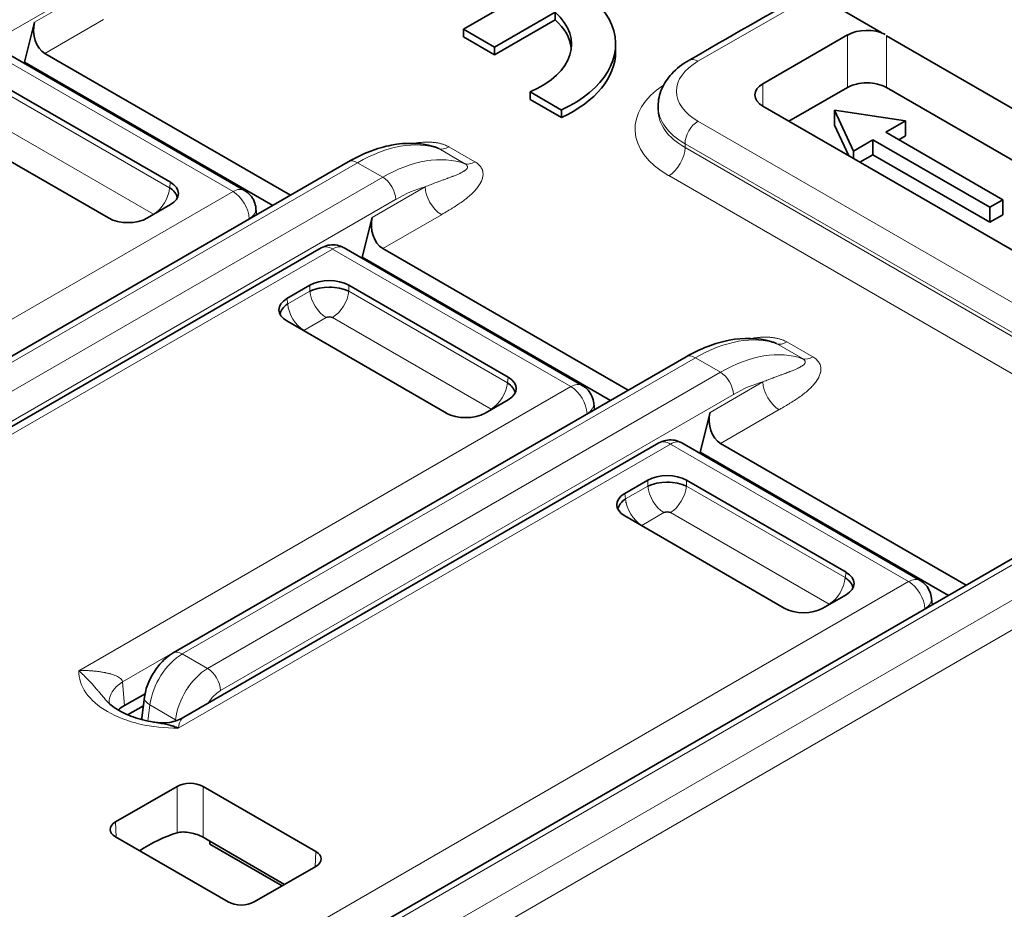
# Model space of a CAD drawing. Units: millimetres. Extents: x 35 to 2070, y 35 to 1450.
# Drawn here: x 1426 to 1437, y 354 to 364 of the extents above; entities that cross this region are included whole.
import ezdxf

# ---------------------------------------------------------------- set-up
doc = ezdxf.new("R2010")
doc.units = ezdxf.units.MM
doc.header["$LTSCALE"] = 5
doc.layers.add('Visible (ISO)', color=7, linetype='Continuous', lineweight=35)
doc.layers.add('Visible Narrow (ISO)', color=7, linetype='Continuous', lineweight=18)

msp = doc.modelspace()

# ---------------------------------------------------------------- linework, layer by layer
at = {"layer": 'Visible (ISO)'}
for p, q in [((1431.108, 364.017), (1431.768, 364.398)), ((1435.655, 363.981), (1434.936, 364.401)), ((1432.108, 364.202), (1431.447, 363.821)), ((1432.108, 364.121), (1432.108, 364.202)), ((1426.44, 364.093), (1426.331, 363.66)), ((1432.108, 364.121), (1431.447, 363.739)), ((1431.447, 363.821), (1431.108, 364.017)), ((1431.108, 364.017), (1431.108, 363.935)), ((1431.447, 363.739), (1431.108, 363.935)), ((1432.765, 363.772), (1432.765, 363.854)), ((1434.369, 363.424), (1435.288, 363.955)), ((1441.723, 360.477), (1435.713, 363.947)), ((1428.726, 362.263), (1426.133, 363.76)), ((1429.226, 362.211), (1426.554, 363.754)), ((1431.447, 363.821), (1431.447, 363.739)), ((1426.319, 363.653), (1426.331, 363.66)), ((1429.033, 362.1), (1426.331, 363.66)), ((1426.184, 363.354), (1427.919, 362.352)), ((1431.835, 363.336), (1431.835, 363.254)), ((1432.177, 363.138), (1431.835, 363.336)), ((1433.437, 363.413), (1433.437, 363.413)), ((1435.288, 363.383), (1434.652, 363.016)), ((1437.599, 362.294), (1435.713, 363.383)), ((1432.177, 363.057), (1431.835, 363.254)), ((1432.177, 363.057), (1432.177, 363.138)), ((1433.228, 363.138), (1433.228, 363.179)), ((1433.229, 363.156), (1433.229, 363.156)), ((1440.38, 359.709), (1434.369, 363.179)), ((1435.354, 362.692), (1435.147, 363.138)), ((1435.147, 362.975), (1435.147, 363.138)), ((1435.147, 363.138), (1435.92, 363.019)), ((1435.708, 362.896), (1435.92, 363.019)), ((1435.92, 362.856), (1435.92, 363.019)), ((1427.246, 361.963), (1425.51, 362.965)), ((1435.147, 362.975), (1435.302, 362.64)), ((1436.98, 362.161), (1435.708, 362.896)), ((1435.354, 362.692), (1435.566, 362.815)), ((1435.566, 362.815), (1436.839, 362.08)), ((1435.566, 362.651), (1435.566, 362.815)), ((1435.849, 362.815), (1435.92, 362.856)), ((1435.354, 362.611), (1435.354, 362.692)), ((1424.272, 359.351), (1429.856, 362.575)), ((1435.425, 362.57), (1435.566, 362.651)), ((1435.566, 362.651), (1436.839, 361.917)), ((1436.839, 362.08), (1436.98, 362.161)), ((1436.98, 361.998), (1436.98, 362.161)), ((1427.919, 362.108), (1427.669, 361.963)), ((1428.857, 361.998), (1428.85, 362.069)), ((1436.839, 361.917), (1436.839, 362.08)), ((1430.117, 361.97), (1430.008, 361.537)), ((1436.839, 361.917), (1436.98, 361.998)), ((1424.387, 358.651), (1429.56, 361.637)), ((1432.403, 360.14), (1429.81, 361.637)), ((1432.903, 360.088), (1430.231, 361.631)), ((1429.996, 361.53), (1430.008, 361.537)), ((1432.71, 359.977), (1430.008, 361.537)), ((1429.187, 361.086), (1429.438, 361.231)), ((1429.861, 361.231), (1431.596, 360.229)), ((1429.201, 360.99), (1429.2, 360.99)), ((1429.123, 360.945), (1429.119, 360.943)), ((1430.923, 359.84), (1429.187, 360.842)), ((1427.949, 357.228), (1433.533, 360.452)), ((1431.596, 359.985), (1431.345, 359.84)), ((1432.534, 359.875), (1432.527, 359.946)), ((1433.794, 359.847), (1433.685, 359.414)), ((1428.064, 356.528), (1433.237, 359.514)), ((1436.08, 358.017), (1433.487, 359.514)), ((1436.58, 357.965), (1433.908, 359.508)), ((1433.673, 359.407), (1433.685, 359.414)), ((1436.387, 357.854), (1433.685, 359.414)), ((1438.605, 359.135), (1419.76, 348.255)), ((1432.864, 358.964), (1433.115, 359.108)), ((1433.538, 359.108), (1435.273, 358.106)), ((1432.8, 358.822), (1432.796, 358.82)), ((1432.878, 358.868), (1432.877, 358.867)), ((1434.6, 357.717), (1432.864, 358.72)), ((1435.273, 357.862), (1435.022, 357.717)), ((1436.211, 357.752), (1436.204, 357.823)), ((1428.383, 357.01), (1428.383, 357.01)), ((1427.421, 356.657), (1427.643, 356.785)), ((1428.115, 356.855), (1428.109, 356.852)), ((1427.61, 356.523), (1427.637, 356.747)), ((1427.454, 356.555), (1427.626, 356.654)), ((1427.992, 355.776), (1427.322, 355.389)), ((1428.275, 355.776), (1429.501, 355.068)), ((1428.549, 354.518), (1427.322, 355.226)), ((1428.275, 355.222), (1428.347, 355.181)), ((1429.163, 354.709), (1428.347, 355.181)), ((1428.347, 355.148), (1428.347, 355.181)), ((1428.347, 355.148), (1429.136, 354.693)), ((1429.501, 354.905), (1428.832, 354.518))]:
    msp.add_line(p, q, dxfattribs=at)
for centre, major_axis, ratio, start_param, end_param in [((1431.165, 363.854), (1.6, 0), 0.57735, 5.39762, 8.739547), ((1431.165, 363.854), (1.12, 0), 0.57735, 5.35444, 6.852623), ((1426.618, 363.995), (0.02, -0.262), 0.715187, 4.275824, 5.829167), ((1431.165, 363.772), (1.12, 0), 0.57735, 0.063177, 0.569438), ((1435.501, 363.832), (-0.3, 0), 0.57735, 3.990458, 5.497677), ((1431.165, 363.772), (1.6, 0), 0.57735, 5.39762, 6.283185), ((1433.662, 363.506), (-0.1, 0.173), 0.57735, 6.282031, 6.283035), ((1434.581, 363.302), (-0.3, 0), 0.57735, 5.497787, 7.068583), ((1435.501, 363.261), (0.3, 0), 0.57735, 0.785099, 2.35615), ((1434.228, 363.179), (-1, 0), 0.577359, 6.283099, 6.283179), ((1427.705, 362.23), (0.302, 0), 0.572981, 5.501585, 7.064785), ((1427.692, 362.19), (0.303, -0.039), 0.574169, 0.177266, 0.839404), ((1427.457, 362.087), (-0.3, 0), 0.581753, 0.789196, 2.352396), ((1427.697, 361.985), (-0.0517, 0), 0.57735, 3.792385, 3.89136), ((1430.295, 361.872), (0.02, -0.262), 0.715187, 4.275824, 5.829167), ((1429.685, 361.421), (-0.125, 0.217), 0.57761, 6.282932, 6.283391), ((1429.685, 361.421), (0.125, 0.217), 0.57735, 0.000001, 0.000533), ((1429.649, 361.107), (0.3, 0), 0.581753, 0.789196, 2.352396), ((1429.649, 361.06), (0.305, 0), 0.488574, 0.805388, 2.336208), ((1429.685, 361.065), (-0.25, 0), 0.57735, 4.760318, 4.867328), ((1429.402, 360.964), (-0.302, 0), 0.572981, 5.501585, 7.064785), ((1429.415, 360.925), (-0.303, -0.039), 0.574169, 5.443785, 6.105926), ((1429.649, 360.857), (-0.052, 0), 0.576287, 3.968934, 5.456508), ((1429.41, 360.719), (-0.0517, 0), 0.57735, 5.533414, 5.632393), ((1431.382, 360.107), (0.302, 0), 0.572981, 5.501585, 7.064785), ((1431.369, 360.067), (0.303, -0.039), 0.574169, 0.177266, 0.839404), ((1432.278, 359.923), (0.125, 0.217), 0.577339, 6.282915, 6.283185), ((1431.134, 359.964), (-0.3, 0), 0.581753, 0.789196, 2.352396), ((1431.374, 359.862), (-0.0516, 0.0001), 0.577913, 3.792641, 3.892437), ((1433.972, 359.75), (0.02, -0.262), 0.715187, 4.275824, 5.829198), ((1433.362, 359.298), (-0.125, 0.217), 0.577368, 6.282719, 6.283185), ((1433.362, 359.298), (0.125, 0.217), 0.57735, 0.000001, 0.000255), ((1433.326, 358.985), (0.3, 0), 0.581753, 0.789196, 2.352396), ((1433.326, 358.937), (0.305, 0), 0.488574, 0.805388, 2.336207), ((1433.362, 358.943), (-0.25, 0), 0.57735, 4.760318, 4.867327), ((1433.079, 358.842), (-0.302, 0), 0.572981, 5.501585, 7.064785), ((1433.092, 358.802), (-0.303, -0.039), 0.574169, 5.443785, 6.105926), ((1433.326, 358.734), (-0.052, 0), 0.578159, 3.968409, 5.456366), ((1433.087, 358.597), (-0.0516, -0.0001), 0.576787, 5.532033, 5.630986), ((1435.059, 357.984), (0.302, 0), 0.572981, 5.501585, 7.064785), ((1435.046, 357.944), (0.303, -0.039), 0.574169, 0.177266, 0.839404), ((1435.955, 357.8), (0.125, 0.217), 0.577339, 6.282915, 6.283185), ((1435.051, 357.739), (-0.0516, 0.0001), 0.577913, 3.792641, 3.892437), ((1434.811, 357.841), (-0.3, 0), 0.581753, 0.789196, 2.352396), ((1427.752, 356.73), (-0.498, -0.044), 0.574264, 6.282937, 6.283917), ((1427.81, 356.516), (0.201, 0.001), 0.575996, 3.067113, 3.249917), ((1428.133, 355.694), (0.2, 0), 0.577746, 0.785741, 2.355852), ((1427.464, 355.308), (-0.2, 0), 0.576955, 5.49813, 7.068241), ((1427.704, 353.474), (0.96, 1.754), 0.592266, 0.540942, 0.831973), ((1429.36, 354.986), (0.2, 0), 0.576955, 5.49813, 7.068241), ((1428.69, 354.6), (-0.2, 0), 0.577746, 0.785741, 2.355852)]:
    msp.add_ellipse(centre, major_axis=major_axis, ratio=ratio, start_param=start_param, end_param=end_param, dxfattribs=at)
for points in [[(1433.565, 363.68), (1433.992, 363.926), (1434.42, 364.171), (1434.847, 364.417)], [(1427.225, 356.707), (1427.225, 356.707), (1427.225, 356.707), (1427.225, 356.708)], [(1427.254, 356.686), (1427.254, 356.683), (1427.254, 356.68), (1427.255, 356.677)], [(1427.421, 356.657), (1427.395, 356.642), (1427.371, 356.625), (1427.351, 356.606)], [(1428.064, 356.528), (1428.064, 356.528), (1428.064, 356.528), (1428.064, 356.528)]]:
    msp.add_open_spline(points, degree=3, dxfattribs=at)
for points, knots in [([(1433.228, 363.179), (1433.228, 363.244), (1433.242, 363.309), (1433.293, 363.429), (1433.331, 363.484), (1433.428, 363.589), (1433.491, 363.638), (1433.562, 363.679)], [0, 0, 0, 0, 0.02489252, 0.02489252, 0.04987115, 0.04987115, 0.07795187, 0.07795187, 0.07795187, 0.07795187]), ([(1429.856, 362.575), (1430.011, 362.664), (1430.17, 362.726), (1430.48, 362.786), (1430.636, 362.783), (1430.79, 362.738), (1430.802, 362.734), (1430.814, 362.73)], [0, 0, 0, 0, 0.0634381, 0.0634381, 0.127693, 0.127693, 0.1333282, 0.1333282, 0.1333282, 0.1333282]), ([(1430.814, 362.73), (1430.815, 362.729), (1430.816, 362.729), (1430.817, 362.729), (1430.826, 362.725), (1430.833, 362.722), (1430.84, 362.718)], [0.94552112, 0.94552112, 0.94552112, 0.94552112, 0.9510598, 0.9510598, 0.9510598, 0.99977093, 0.99977093, 0.99977093, 0.99977093]), ([(1428.726, 362.263), (1428.75, 362.249), (1428.771, 362.232), (1428.806, 362.192), (1428.821, 362.169), (1428.841, 362.12), (1428.848, 362.095), (1428.85, 362.069)], [0.00000368, 0.00000368, 0.00000368, 0.00000368, 0.00808181, 0.00808181, 0.0160341, 0.0160341, 0.02381716, 0.02381716, 0.02381716, 0.02381716]), ([(1429.56, 361.637), (1429.583, 361.651), (1429.608, 361.66), (1429.66, 361.671), (1429.687, 361.672), (1429.74, 361.666), (1429.766, 361.659), (1429.797, 361.644), (1429.803, 361.641), (1429.81, 361.637)], [0, 0, 0, 0, 0.00795091, 0.00795091, 0.0158855, 0.0158855, 0.02386731, 0.02386731, 0.02605727, 0.02605727, 0.02605727, 0.02605727]), ([(1433.533, 360.452), (1433.688, 360.541), (1433.847, 360.603), (1434.157, 360.663), (1434.313, 360.66), (1434.467, 360.615), (1434.479, 360.611), (1434.491, 360.607)], [0, 0, 0, 0, 0.0634391, 0.0634391, 0.1276944, 0.1276944, 0.1333282, 0.1333282, 0.1333282, 0.1333282]), ([(1434.491, 360.607), (1434.492, 360.606), (1434.493, 360.606), (1434.494, 360.606), (1434.503, 360.603), (1434.51, 360.599), (1434.517, 360.595)], [0.94552292, 0.94552292, 0.94552292, 0.94552292, 0.95105911, 0.95105911, 0.95105911, 0.99977098, 0.99977098, 0.99977098, 0.99977098]), ([(1432.403, 360.14), (1432.426, 360.126), (1432.448, 360.109), (1432.483, 360.069), (1432.497, 360.046), (1432.518, 359.998), (1432.525, 359.972), (1432.527, 359.946)], [0, 0, 0, 0, 0.00803374, 0.00803374, 0.01598448, 0.01598448, 0.02380725, 0.02380725, 0.02380725, 0.02380725]), ([(1433.237, 359.514), (1433.26, 359.528), (1433.285, 359.537), (1433.338, 359.548), (1433.365, 359.549), (1433.418, 359.543), (1433.444, 359.535), (1433.474, 359.521), (1433.48, 359.518), (1433.487, 359.514)], [0, 0, 0, 0, 0.00802927, 0.00802927, 0.0159805, 0.0159805, 0.02396947, 0.02396947, 0.02606189, 0.02606189, 0.02606189, 0.02606189]), ([(1436.08, 358.017), (1436.103, 358.004), (1436.125, 357.986), (1436.16, 357.946), (1436.174, 357.923), (1436.195, 357.875), (1436.202, 357.849), (1436.204, 357.823)], [0, 0, 0, 0, 0.00803374, 0.00803374, 0.01598448, 0.01598448, 0.02380725, 0.02380725, 0.02380725, 0.02380725]), ([(1427.637, 356.747), (1427.643, 356.796), (1427.657, 356.847), (1427.697, 356.944), (1427.723, 356.993), (1427.785, 357.085), (1427.823, 357.129), (1427.89, 357.19), (1427.919, 357.211), (1427.949, 357.228)], [0.00000362, 0.00000362, 0.00000362, 0.00000362, 0.01582346, 0.01582346, 0.03197896, 0.03197896, 0.04917092, 0.04917092, 0.06036828, 0.06036828, 0.06036828, 0.06036828]), ([(1427.225, 356.707), (1427.252, 356.676), (1427.292, 356.643), (1427.39, 356.582), (1427.449, 356.555), (1427.581, 356.508), (1427.656, 356.489), (1427.744, 356.474), (1427.753, 356.473), (1427.763, 356.471)], [0, 0, 0, 0, 0.02514936, 0.02514936, 0.04904774, 0.04904774, 0.07359498, 0.07359498, 0.07663836, 0.07663836, 0.07663836, 0.07663836]), ([(1427.763, 356.471), (1427.771, 356.47), (1427.779, 356.469), (1427.787, 356.468), (1427.798, 356.466), (1427.809, 356.464), (1427.82, 356.462), (1427.831, 356.46), (1427.842, 356.458), (1427.852, 356.456), (1427.863, 356.454), (1427.873, 356.452), (1427.883, 356.45), (1427.894, 356.447), (1427.905, 356.444), (1427.913, 356.442), (1427.919, 356.441), (1427.924, 356.439), (1427.927, 356.438), (1427.93, 356.437), (1427.933, 356.436), (1427.937, 356.435), (1427.94, 356.434), (1427.943, 356.433), (1427.947, 356.432), (1427.951, 356.431), (1427.955, 356.429), (1427.959, 356.428), (1427.963, 356.426), (1427.968, 356.424), (1427.973, 356.422), (1427.978, 356.421), (1427.983, 356.418), (1427.989, 356.416), (1427.994, 356.414), (1427.999, 356.412), (1428.005, 356.409)], [0.4948644, 0.4948644, 0.4948644, 0.4948644, 0.5275786, 0.5275786, 0.5275786, 0.5744949, 0.5744949, 0.5744949, 0.6218693, 0.6218693, 0.6218693, 0.6737347, 0.6737347, 0.6737347, 0.7388224, 0.7388224, 0.7388224, 0.7882998, 0.7882998, 0.7882998, 0.8359143, 0.8359143, 0.8359143, 0.8769357, 0.8769357, 0.8769357, 0.9133005, 0.9133005, 0.9133005, 0.9466617, 0.9466617, 0.9466617, 0.9763297, 0.9763297, 0.9763297, 1, 1, 1, 1]), ([(1427.773, 356.47), (1427.817, 356.464), (1427.864, 356.465), (1427.962, 356.481), (1428.016, 356.5), (1428.064, 356.528)], [0.00063283, 0.00063283, 0.00063283, 0.00063283, 0.01556586, 0.01556586, 0.03306681, 0.03306681, 0.03306681, 0.03306681]), ([(1428.275, 355.222), (1428.257, 355.233), (1428.234, 355.243), (1428.186, 355.26), (1428.159, 355.267), (1428.109, 355.277), (1428.082, 355.28), (1428.033, 355.279), (1428.01, 355.276), (1427.992, 355.271)], [0.06094268, 0.06094268, 0.06094268, 0.06094268, 0.06850409, 0.06850409, 0.07606549, 0.07606549, 0.08385193, 0.08385193, 0.09162438, 0.09162438, 0.09162438, 0.09162438])]:
    msp.add_open_spline(points, degree=3, knots=knots, dxfattribs=at)
at = {"layer": 'Visible Narrow (ISO)'}
for p, q in [((1426.44, 364.093), (1427.015, 364.425)), ((1434.936, 364.401), (1433.662, 363.669)), ((1426.694, 364.288), (1421.11, 361.064)), ((1427.192, 364.122), (1426.554, 363.754)), ((1435.288, 363.383), (1435.288, 363.955)), ((1435.713, 363.951), (1435.713, 363.383)), ((1428.601, 362.25), (1426.008, 363.748)), ((1433.649, 363.661), (1433.649, 363.661)), ((1433.521, 363.559), (1433.521, 363.559)), ((1434.369, 363.424), (1434.369, 363.179)), ((1426.184, 363.29), (1427.911, 362.293)), ((1427.734, 362.005), (1426.007, 363.002)), ((1433.662, 363.016), (1438.705, 360.105)), ((1433.438, 362.825), (1433.438, 362.825)), ((1430.84, 362.718), (1431.123, 362.554)), ((1430.951, 362.737), (1431.234, 362.573)), ((1438.563, 359.86), (1433.521, 362.771)), ((1433.521, 362.771), (1433.521, 362.73)), ((1433.521, 362.73), (1438.563, 359.819)), ((1429.956, 362.565), (1424.372, 359.341)), ((1430.23, 362.407), (1429.956, 362.565)), ((1424.646, 359.183), (1430.23, 362.407)), ((1427.911, 362.293), (1427.919, 362.352)), ((1438.386, 359.513), (1433.344, 362.424)), ((1423.245, 359.158), (1428.601, 362.25)), ((1428.61, 362.255), (1428.61, 362.255)), ((1430.117, 361.97), (1430.692, 362.302)), ((1430.371, 362.165), (1424.787, 358.941)), ((1428.778, 361.955), (1423.722, 359.036)), ((1428.778, 361.953), (1428.778, 361.955)), ((1428.795, 361.967), (1428.795, 361.967)), ((1430.869, 361.999), (1430.231, 361.631)), ((1429.685, 361.625), (1424.328, 358.532)), ((1432.278, 360.128), (1429.685, 361.625)), ((1429.438, 361.168), (1429.438, 361.231)), ((1429.508, 361.192), (1429.508, 361.193)), ((1429.861, 361.168), (1429.861, 361.231)), ((1429.196, 361.028), (1429.187, 361.086)), ((1429.196, 361.028), (1429.438, 361.168)), ((1429.861, 361.168), (1431.587, 360.17)), ((1429.614, 360.88), (1429.372, 360.74)), ((1431.411, 359.882), (1429.684, 360.879)), ((1434.517, 360.595), (1434.8, 360.432)), ((1434.628, 360.614), (1434.911, 360.45)), ((1433.633, 360.442), (1428.049, 357.218)), ((1433.906, 360.284), (1433.633, 360.442)), ((1428.323, 357.06), (1433.906, 360.284)), ((1431.587, 360.17), (1431.596, 360.229)), ((1426.922, 357.035), (1432.278, 360.128)), ((1433.794, 359.847), (1434.369, 360.179)), ((1434.048, 360.042), (1428.464, 356.818)), ((1432.455, 359.832), (1427.398, 356.913)), ((1432.455, 359.83), (1432.455, 359.832)), ((1432.472, 359.844), (1432.472, 359.844)), ((1434.545, 359.877), (1433.908, 359.508)), ((1420.192, 348.054), (1440.38, 359.709)), ((1440.521, 359.464), (1420.333, 347.809)), ((1433.362, 359.502), (1428.005, 356.409)), ((1435.955, 358.005), (1433.362, 359.502)), ((1438.705, 359.125), (1419.86, 348.245)), ((1432.873, 358.905), (1433.115, 359.045)), ((1433.115, 359.045), (1433.115, 359.108)), ((1433.185, 359.069), (1433.185, 359.07)), ((1433.538, 359.045), (1433.538, 359.108)), ((1433.538, 359.045), (1435.264, 358.048)), ((1432.873, 358.905), (1432.864, 358.964)), ((1433.291, 358.757), (1433.049, 358.617)), ((1435.088, 357.76), (1433.361, 358.757)), ((1435.264, 358.048), (1435.273, 358.106)), ((1423.462, 350.792), (1435.955, 358.005)), ((1436.132, 357.709), (1423.639, 350.496)), ((1436.132, 357.707), (1436.132, 357.709)), ((1436.149, 357.721), (1436.149, 357.721)), ((1428.049, 357.218), (1428.323, 357.06)), ((1427.421, 356.657), (1427.398, 356.913)), ((1427.678, 356.675), (1427.678, 356.675)), ((1427.674, 356.487), (1427.695, 356.663)), ((1427.976, 356.501), (1427.695, 356.663)), ((1427.976, 356.501), (1427.974, 356.488)), ((1427.992, 355.776), (1427.992, 355.271)), ((1428.275, 355.776), (1428.275, 355.222)), ((1427.33, 355.222), (1427.322, 355.389)), ((1429.494, 354.9), (1429.501, 355.068))]:
    msp.add_line(p, q, dxfattribs=at)
for centre, major_axis, ratio, start_param, end_param in [((1434.227, 363.342), (-0.8, 0), 0.577315, 5.497424, 7.069072), ((1433.662, 363.506), (-0.1, 0.173), 0.57735, 5.497913, 6.282032), ((1434.227, 362.934), (-1.25, 0), 0.57735, 5.563887, 7.068974), ((1434.228, 363.179), (-1, 0), 0.577359, 6.28318, 7.068583), ((1434.228, 363.138), (-1.001, 0), 0.577351, 6.247823, 6.247837), ((1434.228, 363.138), (-1, 0), 0.57735, 0, 0.785393), ((1433.662, 362.853), (-0.1, -0.173), 0.57735, 3.926992, 5.497712), ((1429.93, 360.937), (1.029, 1.725), 0.567937, 0.115406, 0.792007), ((1430.951, 362.941), (-0.125, -0.217), 0.577583, 0.107258, 0.785256), ((1433.344, 362.628), (-0.125, -0.217), 0.577349, 0.7854, 2.356185), ((1429.956, 362.402), (-0.1, 0.173), 0.577365, 5.497769, 6.28315), ((1430.251, 360.752), (0.979, 1.754), 0.586623, 0.09876, 0.775275), ((1431.235, 362.778), (-0.125, -0.217), 0.577354, 0.106009, 0.785066), ((1430.23, 362.244), (-0.1, 0.173), 0.577344, 3.94447, 5.497778), ((1427.733, 362.21), (0.126, 0.219), 0.576676, 3.935917, 5.40198), ((1428.601, 362.046), (0.125, 0.217), 0.57735, 0.000255, 0.785397), ((1428.601, 362.046), (-0.125, 0.217), 0.57735, 3.979367, 5.497771), ((1430.393, 360.682), (0.877, 1.573), 0.587321, 0.52235, 0.776479), ((1430.869, 362.204), (-0.125, 0.217), 0.577351, 0.802853, 2.356182), ((1428.601, 362.046), (0.249, 0.023), 0.575769, 5.44694, 6.28292), ((1429.685, 361.421), (-0.125, 0.217), 0.57761, 5.49821, 6.282934), ((1429.685, 361.421), (0.125, 0.217), 0.57735, 0.000533, 0.785167), ((1429.616, 361.085), (-0.126, 0.219), 0.578024, 0.881098, 2.347812), ((1429.683, 361.085), (-0.126, -0.218), 0.578018, 0.793756, 2.260857), ((1429.373, 360.945), (0.126, -0.218), 0.576682, 4.022279, 5.489386), ((1433.607, 358.814), (1.029, 1.725), 0.567937, 0.115405, 0.792008), ((1434.628, 360.818), (-0.125, -0.217), 0.577583, 0.107257, 0.785256), ((1433.633, 360.279), (-0.1, 0.173), 0.577368, 5.497769, 6.28315), ((1433.928, 358.629), (0.979, 1.754), 0.586623, 0.09876, 0.775275), ((1434.911, 360.655), (-0.125, -0.217), 0.577354, 0.106009, 0.785066), ((1433.906, 360.121), (-0.1, 0.173), 0.577345, 3.94447, 5.497778), ((1431.41, 360.088), (0.126, 0.219), 0.576676, 3.935424, 5.402138), ((1432.278, 359.923), (0.125, 0.217), 0.577339, 0, 0.785379), ((1432.278, 359.923), (-0.125, 0.217), 0.57735, 3.979364, 5.497774), ((1434.07, 358.559), (0.877, 1.573), 0.587321, 0.522355, 0.776474), ((1434.545, 360.081), (-0.125, 0.217), 0.577351, 0.802853, 2.356182), ((1432.278, 359.923), (0.249, 0.023), 0.57577, 5.446945, 6.282924), ((1433.362, 359.298), (-0.125, 0.217), 0.577368, 5.497805, 6.282718), ((1433.362, 359.298), (0.125, 0.217), 0.57735, 0.000255, 0.785385), ((1433.293, 358.962), (-0.126, 0.219), 0.578024, 0.881256, 2.347312), ((1433.36, 358.962), (-0.126, -0.218), 0.578018, 0.793756, 2.260857), ((1433.05, 358.822), (0.126, -0.218), 0.576682, 4.022279, 5.489386), ((1435.087, 357.965), (0.126, 0.219), 0.576676, 3.935424, 5.402138), ((1435.955, 357.8), (0.125, 0.217), 0.577339, 0, 0.785379), ((1435.955, 357.8), (-0.125, 0.217), 0.57735, 3.979364, 5.497774), ((1435.955, 357.8), (0.249, 0.023), 0.57577, 5.446945, 6.282924), ((1428.051, 356.809), (0.258, 0.438), 0.571185, 0.805006, 2.21612), ((1428.049, 357.055), (-0.1, 0.173), 0.577324, 5.497763, 6.283094), ((1427.988, 357.025), (-1.066, 0), 0.57735, 6.266815, 7.870369), ((1428.332, 356.646), (-0.25, -0.442), 0.583454, 3.935874, 5.347509), ((1428.323, 356.897), (0.1, -0.173), 0.577325, 0.802827, 2.356178), ((1427.752, 356.73), (-0.498, -0.044), 0.574264, 5.448364, 6.282937), ((1428.471, 356.569), (0.148, 0.266), 0.587338, 0.789787, 1.474684), ((1427.836, 356.723), (-0.199, 0.024), 0.507, 0.000319, 0.850308), ((1428.116, 356.561), (0.199, -0.018), 0.487043, 3.977101, 4.077482)]:
    msp.add_ellipse(centre, major_axis=major_axis, ratio=ratio, start_param=start_param, end_param=end_param, dxfattribs=at)
for points, knots in [([(1430.951, 362.737), (1430.943, 362.742), (1430.934, 362.746), (1430.925, 362.75), (1430.918, 362.754), (1430.91, 362.757), (1430.902, 362.759), (1430.893, 362.763), (1430.882, 362.767), (1430.871, 362.77), (1430.866, 362.771), (1430.861, 362.772), (1430.855, 362.774), (1430.844, 362.776), (1430.832, 362.779), (1430.82, 362.781), (1430.816, 362.781), (1430.811, 362.782), (1430.806, 362.783), (1430.794, 362.784), (1430.781, 362.786), (1430.767, 362.787), (1430.762, 362.787), (1430.757, 362.787), (1430.751, 362.788), (1430.737, 362.788), (1430.723, 362.789), (1430.709, 362.788), (1430.702, 362.788), (1430.695, 362.788), (1430.689, 362.788), (1430.673, 362.787), (1430.658, 362.786), (1430.642, 362.785), (1430.635, 362.784), (1430.628, 362.784), (1430.62, 362.783), (1430.603, 362.781), (1430.587, 362.779), (1430.57, 362.776), (1430.568, 362.776), (1430.567, 362.775), (1430.566, 362.775)], [0, 0, 0, 0, 0.040504, 0.040504, 0.040504, 0.0721029, 0.0721029, 0.0721029, 0.1125815, 0.1125815, 0.1125815, 0.1318134, 0.1318134, 0.1318134, 0.1723562, 0.1723562, 0.1723562, 0.187761, 0.187761, 0.187761, 0.2296089, 0.2296089, 0.2296089, 0.2461473, 0.2461473, 0.2461473, 0.2895939, 0.2895939, 0.2895939, 0.309386, 0.309386, 0.309386, 0.3546475, 0.3546475, 0.3546475, 0.3760479, 0.3760479, 0.3760479, 0.4237358, 0.4237358, 0.4237358, 0.4273792, 0.4273792, 0.4273792, 0.4273792]), ([(1431.234, 362.573), (1431.243, 362.568), (1431.25, 362.563), (1431.264, 362.554), (1431.269, 362.549), (1431.281, 362.539), (1431.286, 362.533), (1431.296, 362.522), (1431.299, 362.516), (1431.307, 362.504), (1431.31, 362.498), (1431.315, 362.487), (1431.316, 362.484), (1431.317, 362.478), (1431.318, 362.476), (1431.321, 362.464), (1431.322, 362.454), (1431.323, 362.441), (1431.323, 362.439), (1431.322, 362.424), (1431.32, 362.412), (1431.317, 362.399), (1431.316, 362.397), (1431.311, 362.38), (1431.306, 362.367), (1431.299, 362.353), (1431.299, 362.352), (1431.29, 362.335), (1431.281, 362.32), (1431.26, 362.291), (1431.248, 362.276), (1431.235, 362.261), (1431.234, 362.26), (1431.222, 362.247), (1431.211, 362.236), (1431.194, 362.22), (1431.189, 362.215), (1431.169, 362.198), (1431.154, 362.185), (1431.132, 362.169), (1431.127, 362.165), (1431.106, 362.148), (1431.089, 362.136), (1431.063, 362.119), (1431.056, 362.114), (1431.031, 362.097), (1431.012, 362.085), (1430.983, 362.067), (1430.973, 362.061), (1430.945, 362.044), (1430.925, 362.032), (1430.893, 362.014), (1430.881, 362.007), (1430.869, 361.999)], [0, 0, 0, 0, 0.0253517, 0.0253517, 0.0479603, 0.0479603, 0.0749506, 0.0749506, 0.0987183, 0.0987183, 0.1284016, 0.1284016, 0.144, 0.144, 0.1523517, 0.1523517, 0.1976321, 0.1976321, 0.210289, 0.210289, 0.2645325, 0.2645325, 0.2754081, 0.2754081, 0.342616, 0.342616, 0.3475177, 0.3475177, 0.4258004, 0.4258004, 0.5051385, 0.5051385, 0.5101106, 0.5101106, 0.5739817, 0.5739817, 0.5997276, 0.5997276, 0.6720654, 0.6720654, 0.6946845, 0.6946845, 0.7651062, 0.7651062, 0.7943669, 0.7943669, 0.8619257, 0.8619257, 0.8967576, 0.8967576, 0.9613169, 0.9613169, 1, 1, 1, 1]), ([(1431.123, 362.554), (1431.129, 362.551), (1431.134, 362.547), (1431.138, 362.544), (1431.143, 362.54), (1431.146, 362.536), (1431.148, 362.532), (1431.149, 362.531), (1431.15, 362.529), (1431.151, 362.527), (1431.152, 362.525), (1431.152, 362.522), (1431.153, 362.52), (1431.153, 362.517), (1431.153, 362.515), (1431.153, 362.512), (1431.152, 362.511), (1431.152, 362.509), (1431.152, 362.508), (1431.15, 362.504), (1431.148, 362.501), (1431.146, 362.497), (1431.142, 362.493), (1431.137, 362.489), (1431.132, 362.485), (1431.127, 362.481), (1431.121, 362.478), (1431.115, 362.474), (1431.112, 362.472), (1431.109, 362.47), (1431.106, 362.469), (1431.099, 362.465), (1431.093, 362.461), (1431.086, 362.457), (1431.083, 362.455), (1431.079, 362.453), (1431.076, 362.451), (1431.074, 362.45), (1431.072, 362.449), (1431.07, 362.448), (1431.065, 362.445), (1431.059, 362.443), (1431.054, 362.44), (1431.049, 362.437), (1431.043, 362.435), (1431.038, 362.433), (1431.032, 362.43), (1431.026, 362.428), (1431.02, 362.426), (1431.014, 362.424), (1431.007, 362.421), (1431.001, 362.419), (1430.997, 362.418), (1430.993, 362.416), (1430.989, 362.415), (1430.986, 362.414), (1430.983, 362.413), (1430.98, 362.411), (1430.976, 362.41), (1430.972, 362.409), (1430.968, 362.407), (1430.961, 362.404), (1430.952, 362.401), (1430.943, 362.397), (1430.939, 362.396), (1430.935, 362.394), (1430.931, 362.393), (1430.925, 362.391), (1430.92, 362.388), (1430.913, 362.386), (1430.903, 362.382), (1430.892, 362.378), (1430.879, 362.373), (1430.874, 362.371), (1430.868, 362.369), (1430.862, 362.367), (1430.856, 362.365), (1430.849, 362.362), (1430.842, 362.36), (1430.829, 362.355), (1430.815, 362.35), (1430.799, 362.344), (1430.794, 362.342), (1430.788, 362.34), (1430.782, 362.338), (1430.772, 362.334), (1430.761, 362.33), (1430.749, 362.325), (1430.732, 362.318), (1430.712, 362.311), (1430.692, 362.302)], [0, 0, 0, 0, 0.022315, 0.022315, 0.022315, 0.046334, 0.046334, 0.046334, 0.057448, 0.057448, 0.057448, 0.073472, 0.073472, 0.073472, 0.092205, 0.092205, 0.092205, 0.103013, 0.103013, 0.103013, 0.131828, 0.131828, 0.131828, 0.172764, 0.172764, 0.172764, 0.214145, 0.214145, 0.214145, 0.239567, 0.239567, 0.239567, 0.296264, 0.296264, 0.296264, 0.330321, 0.330321, 0.330321, 0.348856, 0.348856, 0.348856, 0.405257, 0.405257, 0.405257, 0.465549, 0.465549, 0.465549, 0.529075, 0.529075, 0.529075, 0.59196, 0.59196, 0.59196, 0.625802, 0.625802, 0.625802, 0.650888, 0.650888, 0.650888, 0.678814, 0.678814, 0.678814, 0.733372, 0.733372, 0.733372, 0.754654, 0.754654, 0.754654, 0.784151, 0.784151, 0.784151, 0.831731, 0.831731, 0.831731, 0.85251, 0.85251, 0.85251, 0.875352, 0.875352, 0.875352, 0.917171, 0.917171, 0.917171, 0.93186, 0.93186, 0.93186, 0.958585, 0.958585, 0.958585, 1, 1, 1, 1]), ([(1434.628, 360.614), (1434.62, 360.619), (1434.611, 360.623), (1434.602, 360.627), (1434.595, 360.631), (1434.587, 360.634), (1434.579, 360.637), (1434.569, 360.64), (1434.559, 360.644), (1434.548, 360.647), (1434.543, 360.648), (1434.538, 360.649), (1434.532, 360.651), (1434.521, 360.653), (1434.509, 360.656), (1434.497, 360.658), (1434.493, 360.658), (1434.488, 360.659), (1434.483, 360.66), (1434.47, 360.662), (1434.457, 360.663), (1434.444, 360.664), (1434.439, 360.664), (1434.434, 360.664), (1434.428, 360.665), (1434.414, 360.665), (1434.4, 360.666), (1434.386, 360.666), (1434.379, 360.665), (1434.372, 360.665), (1434.366, 360.665), (1434.35, 360.665), (1434.335, 360.664), (1434.319, 360.662), (1434.312, 360.662), (1434.304, 360.661), (1434.297, 360.66), (1434.28, 360.658), (1434.264, 360.656), (1434.247, 360.653), (1434.245, 360.653), (1434.244, 360.652), (1434.243, 360.652)], [0, 0, 0, 0, 0.040504, 0.040504, 0.040504, 0.0721029, 0.0721029, 0.0721029, 0.1125815, 0.1125815, 0.1125815, 0.1318134, 0.1318134, 0.1318134, 0.1723562, 0.1723562, 0.1723562, 0.187761, 0.187761, 0.187761, 0.2296089, 0.2296089, 0.2296089, 0.2461473, 0.2461473, 0.2461473, 0.2895939, 0.2895939, 0.2895939, 0.309386, 0.309386, 0.309386, 0.3546475, 0.3546475, 0.3546475, 0.3760479, 0.3760479, 0.3760479, 0.4237358, 0.4237358, 0.4237358, 0.427375, 0.427375, 0.427375, 0.427375]), ([(1434.8, 360.432), (1434.806, 360.428), (1434.811, 360.425), (1434.815, 360.421), (1434.819, 360.417), (1434.823, 360.413), (1434.825, 360.41), (1434.826, 360.408), (1434.827, 360.406), (1434.828, 360.404), (1434.829, 360.402), (1434.829, 360.4), (1434.83, 360.397), (1434.83, 360.395), (1434.83, 360.392), (1434.83, 360.389), (1434.829, 360.388), (1434.829, 360.386), (1434.828, 360.385), (1434.827, 360.381), (1434.825, 360.378), (1434.823, 360.375), (1434.819, 360.37), (1434.814, 360.366), (1434.809, 360.362), (1434.804, 360.358), (1434.798, 360.355), (1434.792, 360.351), (1434.789, 360.349), (1434.786, 360.348), (1434.783, 360.346), (1434.776, 360.342), (1434.769, 360.338), (1434.763, 360.334), (1434.76, 360.332), (1434.756, 360.33), (1434.753, 360.328), (1434.751, 360.327), (1434.749, 360.326), (1434.747, 360.325), (1434.742, 360.322), (1434.736, 360.32), (1434.731, 360.317), (1434.726, 360.315), (1434.72, 360.312), (1434.715, 360.31), (1434.709, 360.307), (1434.703, 360.305), (1434.697, 360.303), (1434.691, 360.301), (1434.684, 360.298), (1434.677, 360.296), (1434.674, 360.295), (1434.67, 360.293), (1434.666, 360.292), (1434.663, 360.291), (1434.66, 360.29), (1434.657, 360.288), (1434.653, 360.287), (1434.649, 360.286), (1434.645, 360.284), (1434.637, 360.281), (1434.629, 360.278), (1434.62, 360.274), (1434.616, 360.273), (1434.612, 360.271), (1434.608, 360.27), (1434.602, 360.268), (1434.596, 360.266), (1434.59, 360.263), (1434.58, 360.259), (1434.569, 360.255), (1434.556, 360.251), (1434.551, 360.249), (1434.545, 360.246), (1434.539, 360.244), (1434.533, 360.242), (1434.526, 360.239), (1434.519, 360.237), (1434.506, 360.232), (1434.491, 360.227), (1434.476, 360.221), (1434.471, 360.219), (1434.465, 360.217), (1434.459, 360.215), (1434.449, 360.211), (1434.438, 360.207), (1434.426, 360.202), (1434.409, 360.195), (1434.389, 360.188), (1434.369, 360.179)], [0, 0, 0, 0, 0.022315, 0.022315, 0.022315, 0.046334, 0.046334, 0.046334, 0.057448, 0.057448, 0.057448, 0.073472, 0.073472, 0.073472, 0.092205, 0.092205, 0.092205, 0.103013, 0.103013, 0.103013, 0.131828, 0.131828, 0.131828, 0.172764, 0.172764, 0.172764, 0.214145, 0.214145, 0.214145, 0.239567, 0.239567, 0.239567, 0.296264, 0.296264, 0.296264, 0.330321, 0.330321, 0.330321, 0.348856, 0.348856, 0.348856, 0.405257, 0.405257, 0.405257, 0.465549, 0.465549, 0.465549, 0.529075, 0.529075, 0.529075, 0.59196, 0.59196, 0.59196, 0.625802, 0.625802, 0.625802, 0.650888, 0.650888, 0.650888, 0.678814, 0.678814, 0.678814, 0.733372, 0.733372, 0.733372, 0.754654, 0.754654, 0.754654, 0.784151, 0.784151, 0.784151, 0.831731, 0.831731, 0.831731, 0.85251, 0.85251, 0.85251, 0.875352, 0.875352, 0.875352, 0.917171, 0.917171, 0.917171, 0.93186, 0.93186, 0.93186, 0.958585, 0.958585, 0.958585, 1, 1, 1, 1]), ([(1434.911, 360.45), (1434.92, 360.446), (1434.927, 360.441), (1434.941, 360.431), (1434.946, 360.426), (1434.958, 360.416), (1434.963, 360.41), (1434.972, 360.399), (1434.976, 360.393), (1434.984, 360.381), (1434.987, 360.375), (1434.992, 360.365), (1434.993, 360.361), (1434.994, 360.356), (1434.995, 360.354), (1434.998, 360.341), (1434.999, 360.331), (1435, 360.318), (1434.999, 360.316), (1434.999, 360.301), (1434.997, 360.289), (1434.994, 360.276), (1434.993, 360.274), (1434.988, 360.257), (1434.983, 360.244), (1434.976, 360.23), (1434.976, 360.229), (1434.967, 360.212), (1434.958, 360.197), (1434.937, 360.168), (1434.925, 360.153), (1434.912, 360.138), (1434.911, 360.137), (1434.899, 360.125), (1434.888, 360.113), (1434.871, 360.097), (1434.866, 360.092), (1434.846, 360.075), (1434.83, 360.062), (1434.809, 360.046), (1434.804, 360.042), (1434.783, 360.026), (1434.766, 360.013), (1434.74, 359.996), (1434.733, 359.991), (1434.708, 359.974), (1434.689, 359.963), (1434.66, 359.945), (1434.65, 359.938), (1434.621, 359.921), (1434.602, 359.909), (1434.57, 359.891), (1434.558, 359.884), (1434.545, 359.877)], [0, 0, 0, 0, 0.0253517, 0.0253517, 0.0479603, 0.0479603, 0.0749506, 0.0749506, 0.0987183, 0.0987183, 0.1284016, 0.1284016, 0.144, 0.144, 0.1523517, 0.1523517, 0.1976321, 0.1976321, 0.210289, 0.210289, 0.2645325, 0.2645325, 0.2754081, 0.2754081, 0.342616, 0.342616, 0.3475177, 0.3475177, 0.4258004, 0.4258004, 0.5051385, 0.5051385, 0.5101106, 0.5101106, 0.5739817, 0.5739817, 0.5997276, 0.5997276, 0.6720654, 0.6720654, 0.6946845, 0.6946845, 0.7651062, 0.7651062, 0.7943669, 0.7943669, 0.8619257, 0.8619257, 0.8967576, 0.8967576, 0.9613169, 0.9613169, 1, 1, 1, 1]), ([(1427.398, 356.913), (1427.397, 356.923), (1427.392, 356.931), (1427.386, 356.939), (1427.381, 356.946), (1427.374, 356.952), (1427.366, 356.958), (1427.359, 356.963), (1427.351, 356.968), (1427.342, 356.972), (1427.334, 356.977), (1427.325, 356.98), (1427.315, 356.984), (1427.306, 356.988), (1427.296, 356.991), (1427.286, 356.994), (1427.275, 356.998), (1427.265, 357.001), (1427.253, 357.004), (1427.242, 357.007), (1427.23, 357.009), (1427.218, 357.012), (1427.216, 357.013), (1427.213, 357.013), (1427.21, 357.014), (1427.2, 357.016), (1427.191, 357.017), (1427.182, 357.019), (1427.169, 357.021), (1427.157, 357.023), (1427.144, 357.025), (1427.131, 357.027), (1427.118, 357.028), (1427.106, 357.03), (1427.093, 357.031), (1427.08, 357.032), (1427.066, 357.033), (1427.052, 357.034), (1427.038, 357.035), (1427.023, 357.036), (1427.007, 357.036), (1426.991, 357.037), (1426.975, 357.036), (1426.957, 357.036), (1426.939, 357.036), (1426.922, 357.035)], [0, 0, 0, 0, 0.0808317, 0.0808317, 0.0808317, 0.1549603, 0.1549603, 0.1549603, 0.2255203, 0.2255203, 0.2255203, 0.2932346, 0.2932346, 0.2932346, 0.3610968, 0.3610968, 0.3610968, 0.4297407, 0.4297407, 0.4297407, 0.4989646, 0.4989646, 0.4989646, 0.515978, 0.515978, 0.515978, 0.5680153, 0.5680153, 0.5680153, 0.6356013, 0.6356013, 0.6356013, 0.701075, 0.701075, 0.701075, 0.7665677, 0.7665677, 0.7665677, 0.836888, 0.836888, 0.836888, 0.9147266, 0.9147266, 0.9147266, 1, 1, 1, 1]), ([(1427.225, 356.708), (1427.22, 356.712), (1427.216, 356.717), (1427.211, 356.722), (1427.209, 356.725), (1427.207, 356.727), (1427.205, 356.73), (1427.195, 356.741), (1427.185, 356.753), (1427.175, 356.765), (1427.173, 356.767), (1427.171, 356.769), (1427.169, 356.772), (1427.159, 356.783), (1427.15, 356.795), (1427.139, 356.807), (1427.136, 356.811), (1427.133, 356.814), (1427.13, 356.818), (1427.121, 356.829), (1427.112, 356.841), (1427.102, 356.851), (1427.092, 356.863), (1427.082, 356.875), (1427.071, 356.887), (1427.062, 356.897), (1427.052, 356.908), (1427.042, 356.918), (1427.033, 356.928), (1427.024, 356.938), (1427.014, 356.948), (1427.004, 356.957), (1426.995, 356.967), (1426.985, 356.977), (1426.977, 356.985), (1426.968, 356.993), (1426.96, 357), (1426.958, 357.002), (1426.956, 357.004), (1426.954, 357.006), (1426.947, 357.013), (1426.94, 357.019), (1426.933, 357.025), (1426.929, 357.028), (1426.925, 357.032), (1426.922, 357.035)], [0.4237283, 0.4237283, 0.4237283, 0.4237283, 0.4533904, 0.4533904, 0.4533904, 0.4677417, 0.4677417, 0.4677417, 0.5314433, 0.5314433, 0.5314433, 0.5436607, 0.5436607, 0.5436607, 0.602309, 0.602309, 0.602309, 0.6191736, 0.6191736, 0.6191736, 0.672215, 0.672215, 0.672215, 0.7301874, 0.7301874, 0.7301874, 0.784127, 0.784127, 0.784127, 0.8357019, 0.8357019, 0.8357019, 0.8883573, 0.8883573, 0.8883573, 0.9324383, 0.9324383, 0.9324383, 0.9434064, 0.9434064, 0.9434064, 0.9801289, 0.9801289, 0.9801289, 1, 1, 1, 1]), ([(1428.005, 356.409), (1428.006, 356.417), (1428.008, 356.424), (1428.01, 356.432), (1428.011, 356.439), (1428.013, 356.446), (1428.015, 356.454), (1428.015, 356.455), (1428.016, 356.456), (1428.016, 356.457), (1428.018, 356.463), (1428.02, 356.47), (1428.023, 356.476), (1428.025, 356.481), (1428.027, 356.485), (1428.03, 356.49), (1428.033, 356.496), (1428.036, 356.501), (1428.04, 356.506), (1428.042, 356.508), (1428.043, 356.51), (1428.045, 356.512), (1428.049, 356.516), (1428.053, 356.52), (1428.057, 356.524), (1428.058, 356.524), (1428.059, 356.525), (1428.06, 356.526), (1428.061, 356.526), (1428.062, 356.527), (1428.063, 356.528), (1428.063, 356.528), (1428.063, 356.528), (1428.064, 356.528)], [0, 0, 0, 0, 0.0889711, 0.0889711, 0.0889711, 0.1657165, 0.1657165, 0.1657165, 0.1779422, 0.1779422, 0.1779422, 0.2480374, 0.2480374, 0.2480374, 0.3048769, 0.3048769, 0.3048769, 0.3779332, 0.3779332, 0.3779332, 0.4088331, 0.4088331, 0.4088331, 0.483457, 0.483457, 0.483457, 0.4991899, 0.4991899, 0.4991899, 0.515978, 0.515978, 0.515978, 0.518499, 0.518499, 0.518499, 0.518499])]:
    msp.add_open_spline(points, degree=3, knots=knots, dxfattribs=at)

doc.saveas('drawing.dxf')
